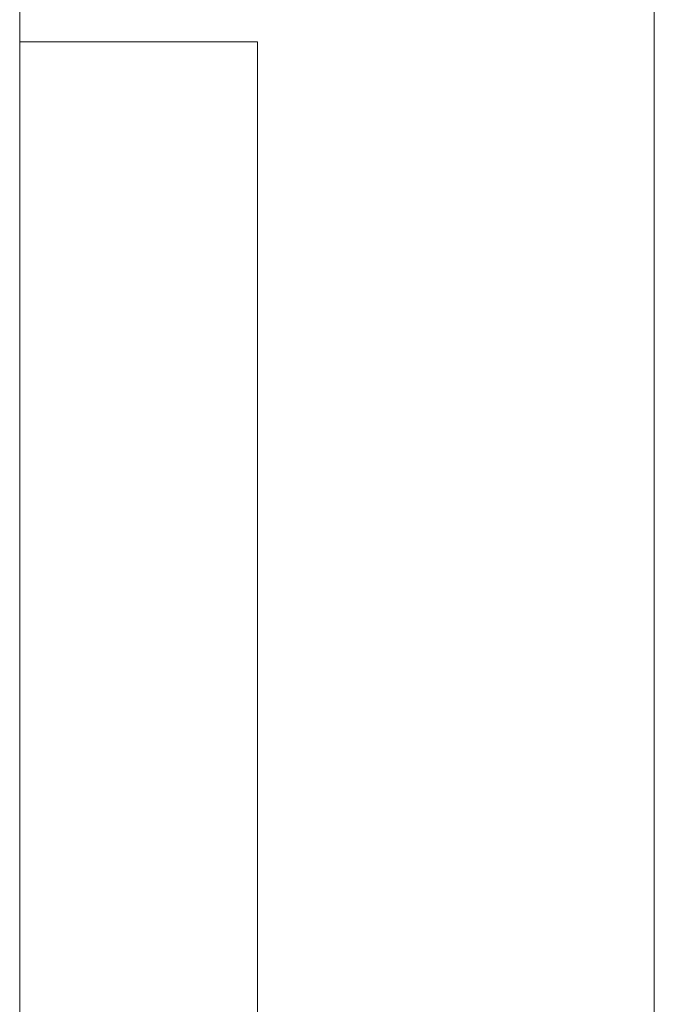
# Model space of a CAD drawing. Units: millimetres. Extents: x -1970 to 1970, y -1352 to 1351.
# Drawn here: x -218 to -202, y -545 to -520 of the extents above; entities that cross this region are included whole.
import ezdxf

# ---------------------------------------------------------------- set-up
doc = ezdxf.new("R2010")
doc.units = ezdxf.units.MM
doc.header["$LTSCALE"] = 2.5
for name, color, linetype in [('L-4', 7, 'Continuous'), ('Layer0008', 7, 'Continuous'), ('ZUWAKU', 7, 'Continuous')]:
    doc.layers.add(name, color=color, linetype=linetype)

# ---------------------------------------------------------------- blocks, each defined once
blk = doc.blocks.new('DC_GROUP_W_MHC-H_LTR_030_331')
at = {"layer": 'L-4', "color": 7, "linetype": 'Continuous', "lineweight": 13}
blk.add_line((-217.699, -620.683), (-217.699, -496.683), dxfattribs=at)
blk = doc.blocks.new('DC_GROUP_W_MHC-H_LTR_030_335')
at = {"layer": 'ZUWAKU', "color": 7, "linetype": 'Continuous', "lineweight": 18}
for p, q in [((-217.698, -502.889), (-217.698, -592.889)), ((-201.698, -592.889), (-201.698, -502.889))]:
    blk.add_line(p, q, dxfattribs=at)
blk = doc.blocks.new('DC_GROUP_W_MHC-H_LTR_030_322')
at = {"linetype": 'Continuous'}
blk.add_blockref('DC_GROUP_W_MHC-H_LTR_030_331', (0, 0), dxfattribs=at)
at = {"layer": 'ZUWAKU', "linetype": 'Continuous'}
blk.add_blockref('DC_GROUP_W_MHC-H_LTR_030_335', (0, 0), dxfattribs=at)
blk = doc.blocks.new('DC_GROUP_W_MHC-H_LTR_030_321')
at = {"linetype": 'Continuous'}
blk.add_blockref('DC_GROUP_W_MHC-H_LTR_030_322', (0, 0), dxfattribs=at)
blk = doc.blocks.new('DC_GROUP_W_MHC-H_LTR_030_21')
at = {"layer": 'Layer0008', "color": 7, "linetype": 'Continuous', "lineweight": 13}
for p, q in [((-217.699, -593.024), (-217.699, -520.683)), ((-217.699, -520.683), (-211.699, -520.683)), ((-211.699, -520.683), (-211.699, -590.683))]:
    blk.add_line(p, q, dxfattribs=at)

msp = doc.modelspace()

# ---------------------------------------------------------------- block references
at = {"linetype": 'Continuous'}
msp.add_blockref('DC_GROUP_W_MHC-H_LTR_030_321', (0, 0), dxfattribs=at)
at = {"layer": 'Layer0008', "linetype": 'Continuous'}
msp.add_blockref('DC_GROUP_W_MHC-H_LTR_030_21', (0, 0), dxfattribs=at)

doc.saveas('drawing.dxf')
